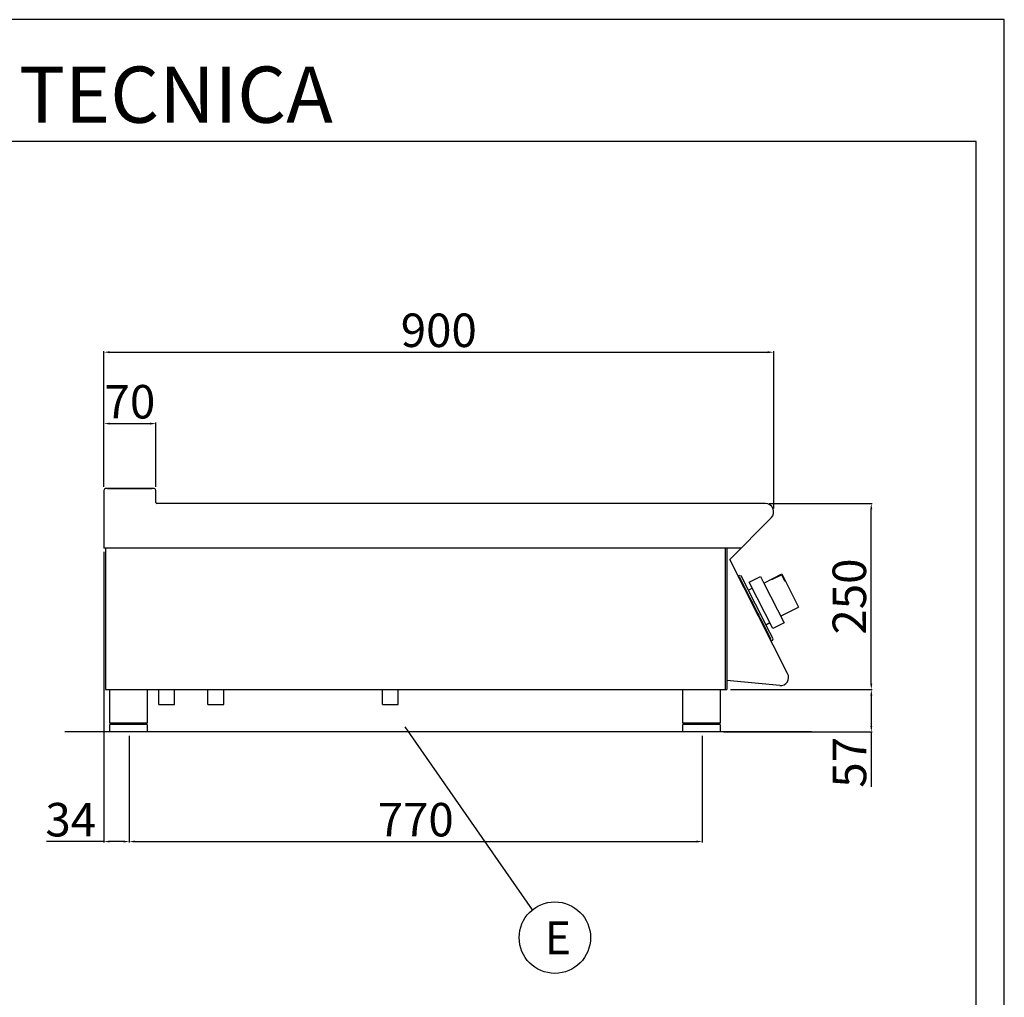
# Model space of a CAD drawing. Units: millimetres. Extents: x -47107 to -44461, y -10235 to -6493.
# Drawn here: x -45784 to -44461, y -7806 to -6493 of the extents above; entities that cross this region are included whole.
import ezdxf
from ezdxf.enums import TextEntityAlignment as Align

# ---------------------------------------------------------------- set-up
doc = ezdxf.new("R2010")
doc.units = ezdxf.units.MM
doc.layers.add('FOGLIO', color=4, linetype='Continuous')
doc.layers.add('TESTO', color=4, linetype='Continuous')
doc.styles.add('ROMANS', font='romans.shx', dxfattribs={"height": 13.75})
doc.styles.get("Standard").update_dxf_attribs({"font": 'arial.ttf', "height": 45})
doc.dimstyles.new('ISO-25', dxfattribs={"dimtxt": 45, "dimasz": 8, "dimexe": 1.25, "dimexo": 5, "dimtad": 1, "dimtxsty": 'Standard', "dimcen": 2.5, "dimadec": 0, "dimazin": 0, "dimtfac": 1, "dimtmove": 0, "dimatfit": 3, "dimfxl": 1, "dimarcsym": 0})

# ---------------------------------------------------------------- blocks, each defined once
blk = doc.blocks.new('*D389')
at = {"color": 0, "lineweight": -2, "transparency": 16777216}
for p, q in [((-45671, -7120.2), (-45671, -6938.2)), ((-45663, -6939.4), (-44779, -6939.4)), ((-44771, -7149.4), (-44771, -6938.2))]:
    blk.add_line(p, q, dxfattribs=at)
at = {"color": 0, "transparency": 16777216}
for points in [[(-45663, -6938.1), (-45663, -6940.8), (-45671, -6939.4)], [(-44779, -6938.1), (-44779, -6940.8), (-44771, -6939.4)]]:
    blk.add_solid(points, dxfattribs=at)
at = {"layer": 'Defpoints', "color": 0, "transparency": 16777216}
for p in [(-44771, -6939.4), (-45671, -7125.2), (-44771, -7154.4)]:
    blk.add_point(p, dxfattribs=at)
at = {"color": 0, "transparency": 16777216, "insert": (-45221, -6915.8), "char_height": 45, "attachment_point": 5}
blk.add_mtext('900', dxfattribs=at)
blk = doc.blocks.new('*D390')
at = {"color": 0, "lineweight": -2, "transparency": 16777216}
for p, q in [((-44777.2, -7142.8), (-44638.6, -7142.8)), ((-44639.9, -7384.8), (-44639.9, -7150.8)), ((-44828.9, -7392.8), (-44638.6, -7392.8))]:
    blk.add_line(p, q, dxfattribs=at)
at = {"color": 0, "transparency": 16777216}
for points in [[(-44641.2, -7150.8), (-44638.5, -7150.8), (-44639.9, -7142.8)], [(-44641.2, -7384.8), (-44638.5, -7384.8), (-44639.9, -7392.8)]]:
    blk.add_solid(points, dxfattribs=at)
at = {"layer": 'Defpoints', "color": 0, "transparency": 16777216}
for p in [(-44782.2, -7142.8), (-44639.9, -7142.8), (-44833.9, -7392.8)]:
    blk.add_point(p, dxfattribs=at)
at = {"color": 0, "transparency": 16777216, "insert": (-44663.5, -7267.8), "char_height": 45, "attachment_point": 5, "rotation": 90}
blk.add_mtext('250', dxfattribs=at)
blk = doc.blocks.new('*D391')
at = {"color": 0, "lineweight": -2, "transparency": 16777216}
for p, q in [((-45671, -7120.2), (-45671, -7034.1)), ((-45663, -7035.4), (-45609, -7035.4)), ((-45601, -7120.2), (-45601, -7034.1))]:
    blk.add_line(p, q, dxfattribs=at)
at = {"color": 0, "transparency": 16777216}
for points in [[(-45663, -7034), (-45663, -7036.7), (-45671, -7035.4)], [(-45609, -7034), (-45609, -7036.7), (-45601, -7035.4)]]:
    blk.add_solid(points, dxfattribs=at)
at = {"layer": 'Defpoints', "color": 0, "transparency": 16777216}
for p in [(-45601, -7035.4), (-45671, -7125.2), (-45601, -7125.2)]:
    blk.add_point(p, dxfattribs=at)
at = {"color": 0, "transparency": 16777216, "insert": (-45636, -7011.8), "char_height": 45, "attachment_point": 5}
blk.add_mtext('70', dxfattribs=at)
blk = doc.blocks.new('*D334')
at = {"color": 0, "lineweight": -2, "transparency": 16777216}
for p, q in [((-45671, -7207.8), (-45671, -7598.3)), ((-45637, -7454.8), (-45637, -7598.3)), ((-45671, -7597.1), (-45748.3, -7597.1)), ((-45645, -7597.1), (-45663, -7597.1))]:
    blk.add_line(p, q, dxfattribs=at)
at = {"color": 0, "transparency": 16777216}
for points in [[(-45663, -7595.7), (-45663, -7598.4), (-45671, -7597.1)], [(-45645, -7595.7), (-45645, -7598.4), (-45637, -7597.1)]]:
    blk.add_solid(points, dxfattribs=at)
at = {"layer": 'Defpoints', "color": 0, "transparency": 16777216}
for p in [(-45671, -7202.8), (-45637, -7449.8), (-45637, -7597.1)]:
    blk.add_point(p, dxfattribs=at)
at = {"color": 0, "transparency": 16777216, "insert": (-45715.5, -7573.5), "char_height": 45, "attachment_point": 5}
blk.add_mtext('34', dxfattribs=at)
blk = doc.blocks.new('*D335')
at = {"color": 0, "lineweight": -2, "transparency": 16777216}
for p, q in [((-45637, -7454.8), (-45637, -7598.3)), ((-44867, -7454.8), (-44867, -7598.3)), ((-45629, -7597.1), (-44875, -7597.1))]:
    blk.add_line(p, q, dxfattribs=at)
at = {"color": 0, "transparency": 16777216}
for points in [[(-45629, -7595.7), (-45629, -7598.4), (-45637, -7597.1)], [(-44875, -7595.7), (-44875, -7598.4), (-44867, -7597.1)]]:
    blk.add_solid(points, dxfattribs=at)
at = {"layer": 'Defpoints', "color": 0, "transparency": 16777216}
for p in [(-45637, -7449.8), (-44867, -7449.8), (-44867, -7597.1)]:
    blk.add_point(p, dxfattribs=at)
at = {"color": 0, "transparency": 16777216, "insert": (-45252, -7573.5), "char_height": 45, "attachment_point": 5}
blk.add_mtext('770', dxfattribs=at)
blk = doc.blocks.new('A$C1F6629C3')
at = {"color": 0}
for p, q in [((-25, 0), (25, 0)), ((-25, -45), (-25, 0)), ((25, 0), (25, -45)), ((25, -45), (-25, -45)), ((25, -47), (-25, -47)), ((-25, -57), (-25, -47)), ((-23, -47), (-23, -45)), ((23, -47), (23, -45)), ((25, -47), (25, -57)), ((25, -57), (-25, -57))]:
    blk.add_line(p, q, dxfattribs=at)
blk = doc.blocks.new('A$C232F4EB7')
at = {"color": 0}
for p, q in [((17, 40), (0, 40)), ((0, 40), (0, 30)), ((17, -30), (17, 40)), ((-27, 30), (-27, -20)), ((0, 30), (-27, 30)), ((-26.2, 29.2), (-26.2, 20)), ((-12, 29.2), (-26.2, 29.2)), ((-12, 30), (-12, 29.2)), ((0, 30), (0, -30)), ((-26.2, 20), (-27, 20)), ((0, -20), (-27, -20)), ((0, -30), (17, -30))]:
    blk.add_line(p, q, dxfattribs=at)
blk = doc.blocks.new('*D396')
at = {"color": 0, "lineweight": -2, "transparency": 16777216}
for p, q in [((-44828.9, -7392.8), (-44638.5, -7392.8)), ((-44639.8, -7400.8), (-44639.8, -7441.8)), ((-44838, -7449.8), (-44638.5, -7449.8)), ((-44639.8, -7449.8), (-44639.8, -7523.5))]:
    blk.add_line(p, q, dxfattribs=at)
at = {"color": 0, "transparency": 16777216}
for points in [[(-44641.1, -7400.8), (-44638.5, -7400.8), (-44639.8, -7392.8)], [(-44641.1, -7441.8), (-44638.5, -7441.8), (-44639.8, -7449.8)]]:
    blk.add_solid(points, dxfattribs=at)
at = {"layer": 'Defpoints', "color": 0, "transparency": 16777216}
for p in [(-44833.9, -7392.8), (-44843, -7449.8), (-44639.8, -7449.8)]:
    blk.add_point(p, dxfattribs=at)
at = {"color": 0, "transparency": 16777216, "insert": (-44663.3, -7490.6), "char_height": 45, "attachment_point": 5, "rotation": 90}
blk.add_mtext('57', dxfattribs=at)

msp = doc.modelspace()

# ---------------------------------------------------------------- linework, layer by layer
for p, q in [((-45671, -7125.2), (-45671, -7202.8)), ((-45603.4, -7122.8), (-45668.6, -7122.8)), ((-45666, -7122.8), (-45637.5, -7122.8)), ((-45637.5, -7122.8), (-45606, -7122.8)), ((-45601, -7141.6), (-45601, -7125.2)), ((-44782.2, -7142.8), (-45599.8, -7142.8)), ((-44830.1, -7217.8), (-44774.3, -7161.9)), ((-45668.8, -7202.8), (-45671, -7202.8)), ((-44815.2, -7202.8), (-45671, -7202.8)), ((-45668.8, -7202.8), (-45668.8, -7392.8)), ((-44836, -7202.8), (-44836, -7392.8)), ((-44833.9, -7202.8), (-44833.9, -7392.8)), ((-44752.4, -7371), (-44830.1, -7217.8)), ((-44816.9, -7239.4), (-44818.7, -7240.3)), ((-44818.7, -7240.3), (-44817.8, -7242)), ((-44817.8, -7242), (-44816.9, -7241.6)), ((-44816.9, -7239.4), (-44814.9, -7240)), ((-44774.2, -7325.3), (-44816.9, -7241.6)), ((-44776.2, -7316), (-44814.9, -7240)), ((-44805.2, -7259.1), (-44800, -7256.5)), ((-44799.1, -7276.6), (-44800.1, -7274.6)), ((-44792, -7290.4), (-44791, -7292.4)), ((-44781.5, -7305.6), (-44776.3, -7302.9)), ((-44771.7, -7324.7), (-44776.2, -7316)), ((-44775.1, -7325.8), (-44774.2, -7325.3)), ((-44775.1, -7325.8), (-44774.2, -7327.6)), ((-44772.4, -7326.7), (-44774.2, -7327.6)), ((-44772.4, -7326.7), (-44771.7, -7324.7)), ((-44762.9, -7387.4), (-44833.9, -7380.7)), ((-45668.8, -7392.8), (-44833.9, -7392.8)), ((-45597.2, -7412.8), (-45597.2, -7392.8)), ((-45575.9, -7412.8), (-45575.9, -7392.8)), ((-45531.2, -7412.8), (-45531.2, -7392.8)), ((-45509.9, -7412.8), (-45509.9, -7392.8)), ((-45296.7, -7412.8), (-45296.7, -7392.8)), ((-45275.4, -7412.8), (-45275.4, -7392.8)), ((-45597.2, -7412.8), (-45575.9, -7412.8)), ((-45531.2, -7412.8), (-45509.9, -7412.8)), ((-45296.7, -7412.8), (-45275.4, -7412.8)), ((-44720.3, -7449.8), (-45723.5, -7449.8))]:
    msp.add_line(p, q)
at = {"color": 6}
for points in [[(-47107.1, -10234.7), (-44461.1, -10234.7), (-44461.1, -6492.5), (-47107.1, -6492.5)], [(-47069.3, -10196.9), (-44498.9, -10196.9), (-44498.9, -6656.3), (-47069.3, -6656.3)]]:
    msp.add_lwpolyline(points, close=True, dxfattribs=at)
for centre, radius, start, end in [((-45668.6, -7125.2), 2.4, 90, 180), ((-45603.4, -7125.2), 2.4, 0, 90), ((-45599.8, -7141.6), 1.2, 180, 270), ((-44782.2, -7154), 11.2, 315, 90), ((-44761.9, -7376.5), 11, 264.5741, 30.0012)]:
    msp.add_arc(centre, radius, start, end)
at = {"layer": 'FOGLIO'}
msp.add_line((-45266.4, -7442.7), (-45095.3, -7689), dxfattribs=at)
msp.add_circle((-45065, -7726.2), 48, dxfattribs=at)

# ---------------------------------------------------------------- block references
at = {"xscale": -1, "rotation": 27.00000000003388}
msp.add_blockref('A$C232F4EB7', (-44770.7, -7276.4), dxfattribs=at)
for p in [(-45638, -7392.8), (-44868, -7392.8)]:
    msp.add_blockref('A$C1F6629C3', p)

# ---------------------------------------------------------------- texts
at = {"layer": 'FOGLIO', "style": 'ROMANS'}
msp.add_text('E', height=44, dxfattribs=at).set_placement((-45078.7, -7726.5), align=Align.MIDDLE_LEFT)
at = {"layer": 'TESTO', "color": 4, "insert": (-45784.1, -6631.1), "char_height": 75.6, "width": 972.743, "attachment_point": 8}
msp.add_mtext('\\fArial|b0|i1|c0|p34;SCHEDA\\fArial|b1|i1|c0|p34; \\fArial|b0|i1|c0|p34;TECNICA', dxfattribs=at)

# ---------------------------------------------------------------- dimensions: what is measured, and where the dimension line sits
at = {"color": 3}
for base, p1, p2, picture, middle in [((-44771, -6939.4), (-45671, -7125.2), (-44771, -7154.4), '*D389', (-45221, -6915.8)), ((-45601, -7035.4), (-45671, -7125.2), (-45601, -7125.2), '*D391', (-45636, -7011.8)), ((-44867, -7597.1), (-45637, -7449.8), (-44867, -7449.8), '*D335', (-45252, -7573.5))]:
    dim = msp.add_linear_dim(base=base, p1=p1, p2=p2, dimstyle='ISO-25', override={"dimtxt": 30, "dimdec": 0}, dxfattribs=at)
    dim.commit()
    dim.dimension.update_dxf_attribs({"geometry": picture, "text_midpoint": middle})
for base, p2, picture, middle in [((-44639.9, -7142.8), (-44782.2, -7142.8), '*D390', (-44663.5, -7267.8)), ((-44639.8, -7449.8), (-44843, -7449.8), '*D396', (-44663.3, -7490.6))]:
    dim = msp.add_linear_dim(base=base, p1=(-44833.9, -7392.8), p2=p2, angle=90, dimstyle='ISO-25', override={"dimtxt": 30, "dimdec": 0}, dxfattribs=at)
    dim.commit()
    dim.dimension.update_dxf_attribs({"geometry": picture, "text_midpoint": middle})
dim = msp.add_linear_dim(base=(-45637, -7597.1), p1=(-45671, -7202.8), p2=(-45637, -7449.8), dimstyle='ISO-25', override={"dimtxt": 30, "dimdec": 0}, dxfattribs=at)
dim.commit()
dim.dimension.update_dxf_attribs({"geometry": '*D334', "text_midpoint": (-45715.5, -7597.1), "dimtype": 160})

doc.saveas('drawing.dxf')
